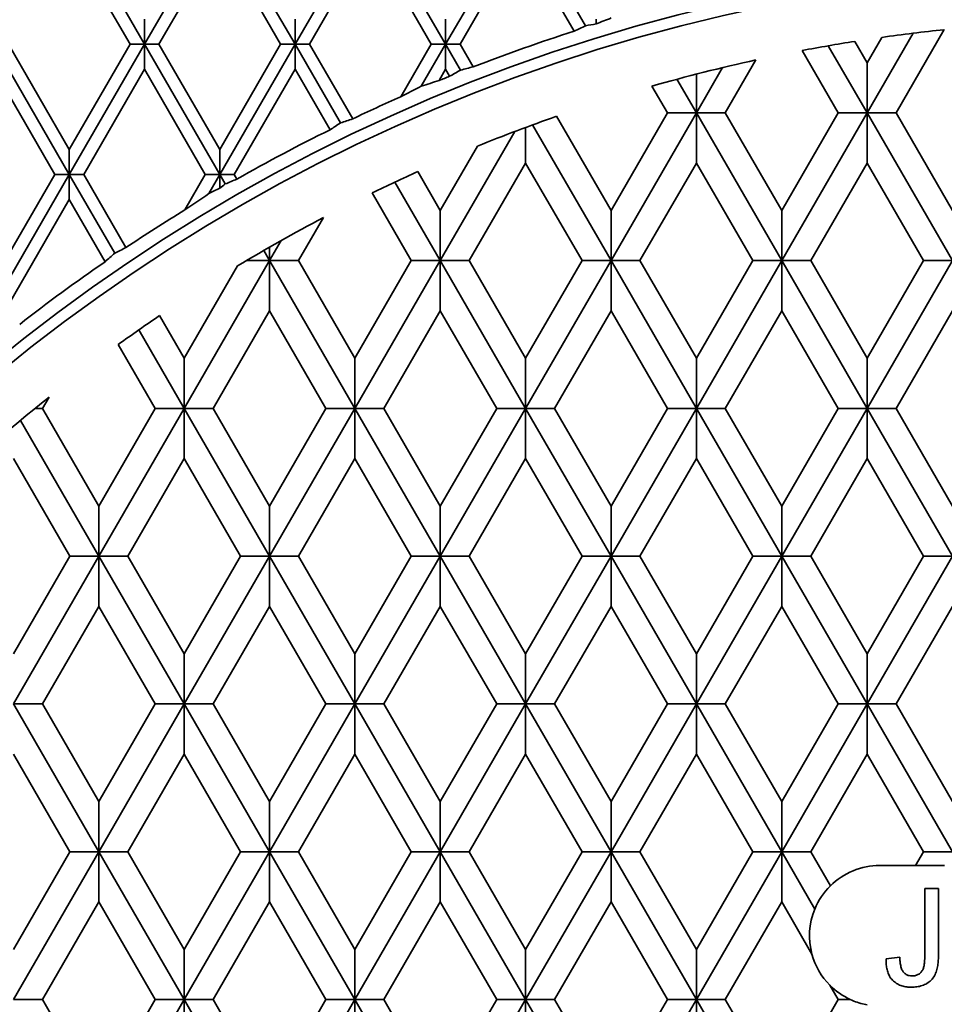
# Model space of a CAD drawing. Units: inches. Extents: x 0.1 to 8.4, y 0.1 to 10.9.
# Drawn here: x 1.9 to 2.7, y 8.3 to 9.1 of the extents above; entities that cross this region are included whole.
import ezdxf

# ---------------------------------------------------------------- set-up
doc = ezdxf.new("R2010")
doc.units = ezdxf.units.IN
doc.header["$MEASUREMENT"] = 0
doc.layers.add('WALL', color=7, linetype='Continuous', lineweight=50)
doc.styles.add('SLDTEXTSTYLE0', font='TXT', dxfattribs={"width": 0.605})
doc.dimstyles.new('SLDDIMSTYLE0', dxfattribs={"dimtxt": 0.101115, "dimasz": 0.1, "dimexe": 0, "dimexo": 0.0625, "dimgap": 0.025279, "dimtad": 0, "dimtih": 1, "dimtoh": 1, "dimlfac": 3, "dimrnd": 1e-09, "dimzin": 12, "dimdsep": 46, "dimlunit": 5, "dimtxsty": 'SLDTEXTSTYLE0', "dimsah": 1, "dimcen": 0, "dimadec": 0, "dimazin": 3, "dimtfac": 1, "dimtdec": 3, "dimtofl": 0, "dimtmove": 0, "dimatfit": 3, "dimfxl": 0, "dimfrac": 2, "dimtolj": 1, "dimtzin": 12, "dimarcsym": 0})

# ---------------------------------------------------------------- blocks, each defined once
blk = doc.blocks.new('_D')
at = {"layer": 'WALL'}
for p, q in [((4.4262, 9.2598), (4.39148, 9.2598)), ((4.39148, 9.2598), (4.39148, 9.10452)), ((4.85059, 9.2598), (4.88531, 9.2598)), ((4.88531, 9.2598), (4.88531, 9.10452)), ((3.977, 8.95588), (4.23176, 9.2516)), ((4.23176, 9.2516), (4.35676, 9.2516)), ((4.39148, 9.10452), (4.4262, 9.10452)), ((4.88531, 9.10452), (4.85059, 9.10452))]:
    blk.add_line(p, q, dxfattribs=at)
blk.add_solid([(3.977, 8.95588), (4.05363, 9.02185), (4.0309, 9.04144)], dxfattribs=at)
at = {"layer": 'WALL', "char_height": 0.104167, "attachment_point": 1, "style": 'SLDTEXTSTYLE0'}
for s, insert in [('%%c', (4.37173, 9.41723)), ('10 3/8', (4.51925, 9.41723)), ('263.53', (4.4262, 9.23879))]:
    blk.add_mtext(s, dxfattribs=dict(at, insert=insert))

msp = doc.modelspace()

# ---------------------------------------------------------------- linework, layer by layer
at = {"color": 7, "linetype": 'Continuous', "lineweight": 35}
for p, q in [((2.2234, 9.16136), (2.1609, 9.0531)), ((2.2234, 9.16136), (2.2859, 9.0531)), ((2.3484, 9.16136), (2.2859, 9.0531)), ((2.3484, 9.16136), (2.40211, 9.06833)), ((2.09527, 9.15593), (2.0359, 9.0531)), ((2.10014, 9.15835), (2.1609, 9.0531)), ((2.0984, 9.14052), (2.04793, 9.0531)), ((2.0984, 9.14052), (2.14887, 9.0531)), ((2.2234, 9.14052), (2.17293, 9.0531)), ((2.2234, 9.14052), (2.27387, 9.0531)), ((2.3484, 9.14052), (2.29793, 9.0531)), ((2.3484, 9.14052), (2.39261, 9.06395)), ((2.00465, 9.10723), (2.0359, 9.0531)), ((1.99565, 9.102), (2.02387, 9.0531)), ((2.0359, 9.0531), (2.0359, 9.07394)), ((2.1609, 9.07394), (2.1609, 9.0531)), ((2.2859, 9.07394), (2.2859, 9.0531)), ((2.4109, 9.07394), (2.4109, 9.06996)), ((2.67402, 9.0622), (2.6358, 8.99601)), ((2.69977, 9.06514), (2.65986, 8.99601)), ((2.62557, 9.05539), (2.6358, 9.03767)), ((2.64797, 9.05875), (2.6358, 9.03767)), ((1.91264, 9.05009), (1.9734, 8.94485)), ((1.92293, 9.0531), (1.9734, 8.96569)), ((2.02387, 9.0531), (1.9734, 8.96569)), ((2.0359, 9.0531), (1.9734, 8.94485)), ((2.02387, 9.0531), (2.0359, 9.0531)), ((2.0359, 9.0531), (2.0984, 8.94485)), ((2.04793, 9.0531), (2.0359, 9.0531)), ((2.0359, 9.0531), (2.0359, 9.03227)), ((2.04793, 9.0531), (2.0984, 8.96569)), ((2.14887, 9.0531), (2.0984, 8.96569)), ((2.1609, 9.0531), (2.0984, 8.94485)), ((2.1609, 9.0531), (2.14887, 9.0531)), ((2.1609, 9.0531), (2.17293, 9.0531)), ((2.1609, 9.0531), (2.19868, 8.98768)), ((2.1609, 9.03227), (2.1609, 9.0531)), ((2.17293, 9.0531), (2.20875, 8.99107)), ((2.27387, 9.0531), (2.24858, 9.00929)), ((2.2859, 9.0531), (2.2657, 9.01811)), ((2.2859, 9.0531), (2.27387, 9.0531)), ((2.2859, 9.0531), (2.29836, 9.03152)), ((2.2859, 9.0531), (2.29793, 9.0531)), ((2.2859, 9.03227), (2.2859, 9.0531)), ((2.29793, 9.0531), (2.30882, 9.03424)), ((2.61174, 8.99601), (2.58185, 9.04778)), ((2.60362, 9.05175), (2.6358, 8.99601)), ((2.54349, 9.03994), (2.51812, 8.99601)), ((2.6358, 9.03767), (2.6358, 8.99601)), ((1.9109, 9.03227), (1.96137, 8.94485)), ((2.0359, 9.03227), (1.98543, 8.94485)), ((2.0359, 9.03227), (2.08637, 8.94485)), ((2.1609, 9.03227), (2.11043, 8.94485)), ((2.1609, 9.03227), (2.18995, 8.98196)), ((2.2859, 9.03227), (2.28048, 9.02289)), ((2.2859, 9.03227), (2.28925, 9.02647)), ((2.51577, 9.03359), (2.49407, 8.99601)), ((2.47792, 9.02397), (2.49407, 8.99601)), ((2.49407, 9.02821), (2.49407, 8.99601)), ((2.47001, 8.99601), (2.45718, 9.01823)), ((2.37804, 8.99315), (2.4232, 8.91493)), ((2.47001, 8.99601), (2.4232, 8.91493)), ((2.49407, 8.99601), (2.4232, 8.87326)), ((2.49407, 8.99601), (2.47001, 8.99601)), ((2.49407, 8.99601), (2.56493, 8.87326)), ((2.49407, 8.95434), (2.49407, 8.99601)), ((2.49407, 8.99601), (2.51812, 8.99601)), ((2.51812, 8.99601), (2.56493, 8.91493)), ((2.61174, 8.99601), (2.56493, 8.91493)), ((2.6358, 8.99601), (2.56493, 8.87326)), ((2.6358, 8.99601), (2.61174, 8.99601)), ((2.6358, 8.99601), (2.70667, 8.87326)), ((2.6358, 8.99601), (2.65986, 8.99601)), ((2.6358, 8.95434), (2.6358, 8.99601)), ((2.65986, 8.99601), (2.70667, 8.91493)), ((2.34342, 8.98056), (2.28147, 8.87326)), ((2.35233, 8.95434), (2.35233, 8.9839)), ((2.3581, 8.98603), (2.4232, 8.87326)), ((1.9734, 8.94485), (1.9734, 8.96569)), ((2.0984, 8.94485), (2.0984, 8.96569)), ((2.31233, 8.96839), (2.28147, 8.91493)), ((2.35233, 8.95434), (2.30552, 8.87326)), ((2.39914, 8.87326), (2.35233, 8.95434)), ((2.49407, 8.95434), (2.44726, 8.87326)), ((2.54088, 8.87326), (2.49407, 8.95434)), ((2.6358, 8.95434), (2.58899, 8.87326)), ((2.68261, 8.87326), (2.6358, 8.95434)), ((1.96137, 8.94485), (1.9109, 8.85743)), ((1.9734, 8.94485), (1.9109, 8.8366)), ((1.96137, 8.94485), (1.9734, 8.94485)), ((1.9734, 8.94485), (2.01118, 8.87942)), ((1.98543, 8.94485), (1.9734, 8.94485)), ((1.9734, 8.94485), (1.9734, 8.92402)), ((1.98543, 8.94485), (2.02049, 8.88413)), ((2.08637, 8.94485), (2.06941, 8.91547)), ((2.08637, 8.94485), (2.0984, 8.94485)), ((2.0984, 8.94485), (2.0892, 8.92892)), ((2.11043, 8.94485), (2.0984, 8.94485)), ((2.0984, 8.94485), (2.10296, 8.93696)), ((2.0984, 8.94485), (2.0984, 8.9335)), ((2.11043, 8.94485), (2.11265, 8.94101)), ((2.26282, 8.94722), (2.28147, 8.91493)), ((2.2438, 8.9385), (2.28147, 8.87326)), ((1.9734, 8.92402), (1.92293, 8.8366)), ((1.9734, 8.92402), (2.00321, 8.8724)), ((2.25741, 8.87326), (2.22494, 8.9295)), ((2.28147, 8.91493), (2.28147, 8.87326)), ((2.4232, 8.91493), (2.4232, 8.87326)), ((2.56493, 8.91493), (2.56493, 8.87326)), ((2.18445, 8.90904), (2.16379, 8.87326)), ((2.14939, 8.88998), (2.13973, 8.87326)), ((2.13973, 8.88451), (2.13973, 8.87326)), ((2.13486, 8.8817), (2.13973, 8.87326)), ((2.13973, 8.87326), (2.06887, 8.75052)), ((2.11318, 8.86893), (2.06887, 8.79218)), ((2.13973, 8.87326), (2.12043, 8.87326)), ((2.13973, 8.87326), (2.2106, 8.75052)), ((2.13973, 8.87326), (2.16379, 8.87326)), ((2.13973, 8.83159), (2.13973, 8.87326)), ((2.16379, 8.87326), (2.2106, 8.79218)), ((2.25741, 8.87326), (2.2106, 8.79218)), ((2.28147, 8.87326), (2.2106, 8.75052)), ((2.28147, 8.87326), (2.25741, 8.87326)), ((2.28147, 8.87326), (2.35233, 8.75052)), ((2.28147, 8.83159), (2.28147, 8.87326)), ((2.28147, 8.87326), (2.30552, 8.87326)), ((2.30552, 8.87326), (2.35233, 8.79218)), ((2.39914, 8.87326), (2.35233, 8.79218)), ((2.4232, 8.87326), (2.35233, 8.75052)), ((2.4232, 8.87326), (2.39914, 8.87326)), ((2.4232, 8.87326), (2.49407, 8.75052)), ((2.4232, 8.83159), (2.4232, 8.87326)), ((2.4232, 8.87326), (2.44726, 8.87326)), ((2.44726, 8.87326), (2.49407, 8.79218)), ((2.56493, 8.87326), (2.49407, 8.75052)), ((2.54088, 8.87326), (2.49407, 8.79218)), ((2.56493, 8.87326), (2.54088, 8.87326)), ((2.56493, 8.83159), (2.56493, 8.87326)), ((2.56493, 8.87326), (2.6358, 8.75052)), ((2.56493, 8.87326), (2.58899, 8.87326)), ((2.58899, 8.87326), (2.6358, 8.79218)), ((2.68261, 8.87326), (2.6358, 8.79218)), ((2.70667, 8.87326), (2.6358, 8.75052)), ((2.70667, 8.87326), (2.68261, 8.87326)), ((2.04842, 8.82759), (2.06887, 8.79218)), ((2.13973, 8.83159), (2.09292, 8.75052)), ((2.18654, 8.75052), (2.13973, 8.83159)), ((2.28147, 8.83159), (2.23466, 8.75052)), ((2.32828, 8.75052), (2.28147, 8.83159)), ((2.4232, 8.83159), (2.37639, 8.75052)), ((2.47001, 8.75052), (2.4232, 8.83159)), ((2.56493, 8.83159), (2.51812, 8.75052)), ((2.61174, 8.75052), (2.56493, 8.83159)), ((2.70667, 8.83159), (2.65986, 8.75052)), ((2.0312, 8.81575), (2.06887, 8.75052)), ((2.04481, 8.75052), (2.01414, 8.80364)), ((2.06887, 8.79218), (2.06887, 8.75052)), ((2.2106, 8.79218), (2.2106, 8.75052)), ((2.35233, 8.79218), (2.35233, 8.75052)), ((2.49407, 8.79218), (2.49407, 8.75052)), ((2.6358, 8.79218), (2.6358, 8.75052)), ((1.95665, 8.75997), (1.95119, 8.75052)), ((1.94496, 8.75052), (1.95119, 8.75052)), ((1.95119, 8.75052), (1.998, 8.66944)), ((2.04481, 8.75052), (1.998, 8.66944)), ((2.06887, 8.75052), (1.998, 8.62777)), ((2.06887, 8.75052), (2.04481, 8.75052)), ((2.06887, 8.75052), (2.13973, 8.62777)), ((2.06887, 8.75052), (2.09292, 8.75052)), ((2.06887, 8.70885), (2.06887, 8.75052)), ((2.09292, 8.75052), (2.13973, 8.66944)), ((2.2106, 8.75052), (2.13973, 8.62777)), ((2.18654, 8.75052), (2.13973, 8.66944)), ((2.2106, 8.75052), (2.18654, 8.75052)), ((2.2106, 8.75052), (2.28147, 8.62777)), ((2.2106, 8.70885), (2.2106, 8.75052)), ((2.2106, 8.75052), (2.23466, 8.75052)), ((2.23466, 8.75052), (2.28147, 8.66944)), ((2.32828, 8.75052), (2.28147, 8.66944)), ((2.35233, 8.75052), (2.28147, 8.62777)), ((2.35233, 8.75052), (2.32828, 8.75052)), ((2.35233, 8.75052), (2.4232, 8.62777)), ((2.35233, 8.70885), (2.35233, 8.75052)), ((2.35233, 8.75052), (2.37639, 8.75052)), ((2.37639, 8.75052), (2.4232, 8.66944)), ((2.47001, 8.75052), (2.4232, 8.66944)), ((2.49407, 8.75052), (2.4232, 8.62777)), ((2.49407, 8.75052), (2.47001, 8.75052)), ((2.49407, 8.75052), (2.51812, 8.75052)), ((2.49407, 8.75052), (2.56493, 8.62777)), ((2.49407, 8.70885), (2.49407, 8.75052)), ((2.51812, 8.75052), (2.56493, 8.66944)), ((2.61174, 8.75052), (2.56493, 8.66944)), ((2.6358, 8.75052), (2.56493, 8.62777)), ((2.6358, 8.75052), (2.61174, 8.75052)), ((2.6358, 8.75052), (2.70667, 8.62777)), ((2.6358, 8.70885), (2.6358, 8.75052)), ((2.6358, 8.75052), (2.65986, 8.75052)), ((2.65986, 8.75052), (2.70667, 8.66944)), ((1.9329, 8.74054), (1.998, 8.62777)), ((1.97394, 8.62777), (1.92713, 8.70885)), ((2.06887, 8.70885), (2.02206, 8.62777)), ((2.11568, 8.62777), (2.06887, 8.70885)), ((2.2106, 8.70885), (2.16379, 8.62777)), ((2.25741, 8.62777), (2.2106, 8.70885)), ((2.35233, 8.70885), (2.30552, 8.62777)), ((2.39914, 8.62777), (2.35233, 8.70885)), ((2.49407, 8.70885), (2.44726, 8.62777)), ((2.54088, 8.62777), (2.49407, 8.70885)), ((2.6358, 8.70885), (2.58899, 8.62777)), ((2.68261, 8.62777), (2.6358, 8.70885)), ((1.998, 8.66944), (1.998, 8.62777)), ((2.13973, 8.66944), (2.13973, 8.62777)), ((2.28147, 8.66944), (2.28147, 8.62777)), ((2.4232, 8.66944), (2.4232, 8.62777)), ((2.56493, 8.66944), (2.56493, 8.62777)), ((1.97394, 8.62777), (1.92713, 8.54669)), ((1.998, 8.62777), (1.92713, 8.50503)), ((1.998, 8.62777), (1.97394, 8.62777)), ((1.998, 8.62777), (2.06887, 8.50503)), ((1.998, 8.5861), (1.998, 8.62777)), ((1.998, 8.62777), (2.02206, 8.62777)), ((2.02206, 8.62777), (2.06887, 8.54669)), ((2.11568, 8.62777), (2.06887, 8.54669)), ((2.13973, 8.62777), (2.06887, 8.50503)), ((2.13973, 8.62777), (2.11568, 8.62777)), ((2.13973, 8.62777), (2.16379, 8.62777)), ((2.13973, 8.62777), (2.2106, 8.50503)), ((2.13973, 8.5861), (2.13973, 8.62777)), ((2.16379, 8.62777), (2.2106, 8.54669)), ((2.28147, 8.62777), (2.2106, 8.50503)), ((2.25741, 8.62777), (2.2106, 8.54669)), ((2.28147, 8.62777), (2.25741, 8.62777)), ((2.28147, 8.62777), (2.35233, 8.50503)), ((2.28147, 8.5861), (2.28147, 8.62777)), ((2.28147, 8.62777), (2.30552, 8.62777)), ((2.30552, 8.62777), (2.35233, 8.54669)), ((2.4232, 8.62777), (2.35233, 8.50503)), ((2.39914, 8.62777), (2.35233, 8.54669)), ((2.4232, 8.62777), (2.39914, 8.62777)), ((2.4232, 8.62777), (2.49407, 8.50503)), ((2.4232, 8.62777), (2.44726, 8.62777)), ((2.4232, 8.5861), (2.4232, 8.62777)), ((2.44726, 8.62777), (2.49407, 8.54669)), ((2.54088, 8.62777), (2.49407, 8.54669)), ((2.56493, 8.62777), (2.49407, 8.50503)), ((2.56493, 8.62777), (2.54088, 8.62777)), ((2.56493, 8.62777), (2.6358, 8.50503)), ((2.56493, 8.62777), (2.58899, 8.62777)), ((2.56493, 8.5861), (2.56493, 8.62777)), ((2.58899, 8.62777), (2.6358, 8.54669)), ((2.68261, 8.62777), (2.6358, 8.54669)), ((2.70667, 8.62777), (2.6358, 8.50503)), ((2.70667, 8.62777), (2.68261, 8.62777)), ((1.998, 8.5861), (1.95119, 8.50503)), ((2.04481, 8.50503), (1.998, 8.5861)), ((2.13973, 8.5861), (2.09292, 8.50503)), ((2.18654, 8.50503), (2.13973, 8.5861)), ((2.28147, 8.5861), (2.23466, 8.50503)), ((2.32828, 8.50503), (2.28147, 8.5861)), ((2.4232, 8.5861), (2.37639, 8.50503)), ((2.47001, 8.50503), (2.4232, 8.5861)), ((2.56493, 8.5861), (2.51812, 8.50503)), ((2.61174, 8.50503), (2.56493, 8.5861)), ((2.70667, 8.5861), (2.65986, 8.50503)), ((2.06887, 8.54669), (2.06887, 8.50503)), ((2.2106, 8.54669), (2.2106, 8.50503)), ((2.35233, 8.54669), (2.35233, 8.50503)), ((2.49407, 8.54669), (2.49407, 8.50503)), ((2.6358, 8.54669), (2.6358, 8.50503)), ((1.92713, 8.50503), (1.998, 8.38228)), ((1.92713, 8.50503), (1.95119, 8.50503)), ((1.95119, 8.50503), (1.998, 8.42395)), ((2.04481, 8.50503), (1.998, 8.42395)), ((2.06887, 8.50503), (1.998, 8.38228)), ((2.06887, 8.50503), (2.04481, 8.50503)), ((2.06887, 8.50503), (2.13973, 8.38228)), ((2.06887, 8.50503), (2.09292, 8.50503)), ((2.06887, 8.46336), (2.06887, 8.50503)), ((2.09292, 8.50503), (2.13973, 8.42395)), ((2.18654, 8.50503), (2.13973, 8.42395)), ((2.2106, 8.50503), (2.13973, 8.38228)), ((2.2106, 8.50503), (2.18654, 8.50503)), ((2.2106, 8.50503), (2.28147, 8.38228)), ((2.2106, 8.46336), (2.2106, 8.50503)), ((2.2106, 8.50503), (2.23466, 8.50503)), ((2.23466, 8.50503), (2.28147, 8.42395)), ((2.32828, 8.50503), (2.28147, 8.42395)), ((2.35233, 8.50503), (2.28147, 8.38228)), ((2.35233, 8.50503), (2.32828, 8.50503)), ((2.35233, 8.50503), (2.4232, 8.38228)), ((2.35233, 8.50503), (2.37639, 8.50503)), ((2.35233, 8.46336), (2.35233, 8.50503)), ((2.37639, 8.50503), (2.4232, 8.42395)), ((2.49407, 8.50503), (2.4232, 8.38228)), ((2.47001, 8.50503), (2.4232, 8.42395)), ((2.49407, 8.50503), (2.47001, 8.50503)), ((2.49407, 8.46336), (2.49407, 8.50503)), ((2.49407, 8.50503), (2.56493, 8.38228)), ((2.49407, 8.50503), (2.51812, 8.50503)), ((2.51812, 8.50503), (2.56493, 8.42395)), ((2.61174, 8.50503), (2.56493, 8.42395)), ((2.6358, 8.50503), (2.56493, 8.38228)), ((2.6358, 8.50503), (2.61174, 8.50503)), ((2.6358, 8.50503), (2.70667, 8.38228)), ((2.6358, 8.50503), (2.65986, 8.50503)), ((2.6358, 8.46336), (2.6358, 8.50503)), ((2.65986, 8.50503), (2.70667, 8.42395)), ((1.97394, 8.38228), (1.92713, 8.46336)), ((2.06887, 8.46336), (2.02206, 8.38228)), ((2.11568, 8.38228), (2.06887, 8.46336)), ((2.2106, 8.46336), (2.16379, 8.38228)), ((2.25741, 8.38228), (2.2106, 8.46336)), ((2.35233, 8.46336), (2.30552, 8.38228)), ((2.39914, 8.38228), (2.35233, 8.46336)), ((2.49407, 8.46336), (2.44726, 8.38228)), ((2.54088, 8.38228), (2.49407, 8.46336)), ((2.6358, 8.46336), (2.58899, 8.38228)), ((2.68261, 8.38228), (2.6358, 8.46336)), ((1.998, 8.42395), (1.998, 8.38228)), ((2.13973, 8.42395), (2.13973, 8.38228)), ((2.28147, 8.42395), (2.28147, 8.38228)), ((2.4232, 8.42395), (2.4232, 8.38228)), ((2.56493, 8.42395), (2.56493, 8.38228)), ((1.97394, 8.38228), (1.92713, 8.3012)), ((1.998, 8.38228), (1.92713, 8.25954)), ((1.998, 8.38228), (1.97394, 8.38228)), ((1.998, 8.38228), (2.06887, 8.25954)), ((1.998, 8.38228), (2.02206, 8.38228)), ((1.998, 8.34062), (1.998, 8.38228)), ((2.02206, 8.38228), (2.06887, 8.3012)), ((2.11568, 8.38228), (2.06887, 8.3012)), ((2.13973, 8.38228), (2.06887, 8.25954)), ((2.13973, 8.38228), (2.11568, 8.38228)), ((2.13973, 8.38228), (2.2106, 8.25954)), ((2.13973, 8.34062), (2.13973, 8.38228)), ((2.13973, 8.38228), (2.16379, 8.38228)), ((2.16379, 8.38228), (2.2106, 8.3012)), ((2.25741, 8.38228), (2.2106, 8.3012)), ((2.28147, 8.38228), (2.2106, 8.25954)), ((2.28147, 8.38228), (2.25741, 8.38228)), ((2.28147, 8.38228), (2.35233, 8.25954)), ((2.28147, 8.38228), (2.30552, 8.38228)), ((2.28147, 8.34062), (2.28147, 8.38228)), ((2.30552, 8.38228), (2.35233, 8.3012)), ((2.39914, 8.38228), (2.35233, 8.3012)), ((2.4232, 8.38228), (2.35233, 8.25954)), ((2.4232, 8.38228), (2.39914, 8.38228)), ((2.4232, 8.38228), (2.44726, 8.38228)), ((2.4232, 8.38228), (2.49407, 8.25954)), ((2.4232, 8.34062), (2.4232, 8.38228)), ((2.44726, 8.38228), (2.49407, 8.3012)), ((2.54088, 8.38228), (2.49407, 8.3012)), ((2.56493, 8.38228), (2.49407, 8.25954)), ((2.56493, 8.38228), (2.54088, 8.38228)), ((2.56493, 8.34062), (2.56493, 8.38228)), ((2.56493, 8.38228), (2.59239, 8.33472)), ((2.56493, 8.38228), (2.58899, 8.38228)), ((2.58899, 8.38228), (2.60533, 8.35398)), ((2.68261, 8.38228), (2.67599, 8.37081)), ((2.70667, 8.38228), (2.68261, 8.38228)), ((2.67599, 8.37081), (2.64632, 8.37081)), ((2.67599, 8.37081), (2.70005, 8.37081)), ((2.68366, 8.29608), (2.68366, 8.35171)), ((2.68366, 8.35171), (2.69507, 8.35171)), ((2.69507, 8.35171), (2.69507, 8.29681)), ((1.998, 8.34062), (1.95119, 8.25954)), ((2.04481, 8.25954), (1.998, 8.34062)), ((2.13973, 8.34062), (2.09292, 8.25954)), ((2.18654, 8.25954), (2.13973, 8.34062)), ((2.28147, 8.34062), (2.23466, 8.25954)), ((2.32828, 8.25954), (2.28147, 8.34062)), ((2.4232, 8.34062), (2.37639, 8.25954)), ((2.47001, 8.25954), (2.4232, 8.34062)), ((2.56493, 8.34062), (2.51812, 8.25954)), ((2.59004, 8.29713), (2.56493, 8.34062)), ((2.06887, 8.3012), (2.06887, 8.25954)), ((2.2106, 8.3012), (2.2106, 8.25954)), ((2.35233, 8.3012), (2.35233, 8.25954)), ((2.49407, 8.3012), (2.49407, 8.25954)), ((2.65151, 8.29339), (2.66292, 8.29467)), ((2.61174, 8.25954), (2.60489, 8.27142)), ((1.92713, 8.25954), (1.95119, 8.25954)), ((1.95119, 8.25954), (1.998, 8.17846)), ((2.04481, 8.25954), (1.998, 8.17846)), ((2.06887, 8.25954), (1.998, 8.13679)), ((2.06887, 8.25954), (2.04481, 8.25954)), ((2.06887, 8.25954), (2.13973, 8.13679)), ((2.06887, 8.21787), (2.06887, 8.25954)), ((2.06887, 8.25954), (2.09292, 8.25954)), ((2.09292, 8.25954), (2.13973, 8.17846)), ((2.18654, 8.25954), (2.13973, 8.17846)), ((2.2106, 8.25954), (2.13973, 8.13679)), ((2.2106, 8.25954), (2.18654, 8.25954)), ((2.2106, 8.25954), (2.28147, 8.13679)), ((2.2106, 8.25954), (2.23466, 8.25954)), ((2.2106, 8.21787), (2.2106, 8.25954)), ((2.23466, 8.25954), (2.28147, 8.17846)), ((2.35233, 8.25954), (2.28147, 8.13679)), ((2.32828, 8.25954), (2.28147, 8.17846)), ((2.35233, 8.25954), (2.32828, 8.25954)), ((2.35233, 8.25954), (2.4232, 8.13679)), ((2.35233, 8.25954), (2.37639, 8.25954)), ((2.35233, 8.21787), (2.35233, 8.25954)), ((2.37639, 8.25954), (2.4232, 8.17846)), ((2.49407, 8.25954), (2.4232, 8.13679)), ((2.47001, 8.25954), (2.4232, 8.17846)), ((2.49407, 8.25954), (2.47001, 8.25954)), ((2.49407, 8.21787), (2.49407, 8.25954)), ((2.49407, 8.25954), (2.51812, 8.25954)), ((2.49407, 8.25954), (2.56493, 8.13679)), ((2.51812, 8.25954), (2.56493, 8.17846)), ((2.61174, 8.25954), (2.56493, 8.17846)), ((2.62183, 8.25954), (2.61174, 8.25954))]:
    msp.add_line(p, q, dxfattribs=at)
for radius in [1.72917, 1.47818, 1.46875]:
    msp.add_circle((2.8484, 7.64581), radius, dxfattribs=at)
for centre, radius, start, end in [((2.8484, 7.64581), 1.48958, 107.81743, 111.23745), ((2.8484, 7.64581), 1.42708, 95.97821, 98.0737), ((2.8484, 7.64581), 1.42708, 98.98318, 100.76491), ((2.8484, 7.64581), 1.42708, 102.33687, 105.91069), ((2.8484, 7.64581), 1.48958, 112.04739, 112.41178), ((2.8484, 7.64581), 1.48958, 113.74578, 115.43061), ((2.8484, 7.64581), 1.42708, 109.24439, 112.06384), ((2.8484, 7.64581), 1.48958, 116.23408, 119.59933), ((2.8484, 7.64581), 1.42708, 114.22574, 115.90489), ((2.8484, 7.64581), 1.48958, 121.53093, 123.76592), ((2.8484, 7.64581), 1.42708, 117.72663, 121.01034), ((2.8484, 7.64581), 1.48958, 124.56939, 127.95261), ((2.8484, 7.64581), 1.42708, 124.09511, 125.77426), ((2.8484, 7.64581), 1.42708, 128.67316, 133.88737), ((2.64632, 8.31248), 0.05833, 90, 134.64262), ((2.64632, 8.31248), 0.05833, 134.64262, 157.58459), ((2.64632, 8.31248), 0.05833, 157.58459, 195.25651), ((2.64632, 8.31248), 0.05833, 195.25651, 224.74349), ((2.64632, 8.31248), 0.05833, 224.74349, 245.17576), ((2.64632, 8.31248), 0.05833, 245.17576, 257.31759), ((2.64632, 8.31248), 0.05833, 257.31759, 259.6136)]:
    msp.add_arc(centre, radius, start, end, dxfattribs=at)
for centre, major_axis, start_param, end_param in [((2.67998, 7.54858), (1.34735, 0.77789), 1.224773, 1.230525), ((3.02724, 7.54256), (1.43069, -0.82601), 2.465909, 2.474108), ((3.00789, 7.7379), (1.27592, 0.73666), 1.475223, 1.482323), ((3.00938, 7.73875), (1.28783, 0.74353), 1.550201, 1.557207), ((2.68147, 7.54944), (1.33545, 0.77102), 1.295162, 1.302175), ((2.70082, 7.73102), (1.18069, -0.68167), 2.405045, 2.416492), ((3.02872, 7.5417), (1.44259, -0.83288), 2.56782, 2.579446), ((2.68296, 7.5503), (1.32354, 0.76415), 1.366735, 1.37369), ((3.01087, 7.73961), (1.29973, 0.7504), 1.623691, 1.630643), ((2.68445, 7.55115), (1.31164, 0.75728), 1.438533, 1.445468), ((2.7023, 7.73016), (1.16878, -0.6748), 2.555907, 2.563563), ((3.01236, 7.74047), (1.31164, 0.75728), 1.696124, 1.699904), ((3.03021, 7.54084), (1.4545, -0.83975), 2.687054, 2.701391), ((2.68593, 7.55201), (1.29973, 0.7504), 1.51095, 1.517902), ((3.01384, 7.74133), (1.32354, 0.76415), 1.767903, 1.774858)]:
    msp.add_ellipse(centre, major_axis=major_axis, ratio=0.992157, start_param=start_param, end_param=end_param, dxfattribs=at)
for points, knots in [([(2.6728, 8.26978), (2.67144, 8.26982), (2.66872, 8.26991), (2.6647, 8.27075), (2.66091, 8.27232), (2.65756, 8.27472), (2.65494, 8.27787), (2.65314, 8.28151), (2.65207, 8.28539), (2.65153, 8.28937), (2.65152, 8.29205), (2.65151, 8.29339)], [0, 0, 0, 0, 0.112052, 0.224043, 0.336022, 0.447932, 0.559812, 0.669792, 0.779844, 0.889932, 1, 1, 1, 1]), ([(2.66292, 8.29467), (2.66298, 8.29349), (2.66309, 8.29114), (2.66365, 8.28766), (2.66453, 8.28453), (2.66608, 8.28199), (2.66814, 8.28029), (2.67063, 8.27927), (2.67239, 8.27916), (2.67327, 8.27911)], [0, 0, 0, 0, 0.1669629, 0.3338937, 0.5006279, 0.6254251, 0.7502307, 0.8750229, 1, 1, 1, 1]), ([(2.69507, 8.29681), (2.69505, 8.2953), (2.69501, 8.2923), (2.69455, 8.28781), (2.69362, 8.28339), (2.6919, 8.27919), (2.68918, 8.27556), (2.68563, 8.27281), (2.68156, 8.271), (2.67724, 8.26993), (2.67428, 8.26983), (2.6728, 8.26978)], [0, 0, 0, 0, 0.112081, 0.224156, 0.336181, 0.448101, 0.56, 0.669929, 0.779911, 0.889955, 1, 1, 1, 1]), ([(2.67327, 8.27911), (2.67422, 8.27917), (2.67612, 8.2793), (2.67877, 8.28047), (2.68096, 8.28233), (2.68243, 8.28481), (2.68316, 8.28757), (2.68348, 8.2904), (2.68363, 8.29324), (2.68365, 8.29513), (2.68366, 8.29608)], [0, 0, 0, 0, 0.124913, 0.249766, 0.374681, 0.499494, 0.624483, 0.749642, 0.874815, 1, 1, 1, 1])]:
    msp.add_open_spline(points, degree=3, knots=knots, dxfattribs=at)

# ---------------------------------------------------------------- dimensions: what is measured, and where the dimension line sits
at = {"layer": 'WALL'}
dim = msp.add_diameter_dim_2p(p1=(1.719801, 6.335745), p2=(3.977001, 8.955882), dimstyle='SLDDIMSTYLE0', dxfattribs=at)
dim.commit()
dim.dimension.update_dxf_attribs({"geometry": '_D', "text_midpoint": (4.638395, 9.251604), "dimtype": 163})

doc.saveas('drawing.dxf')
